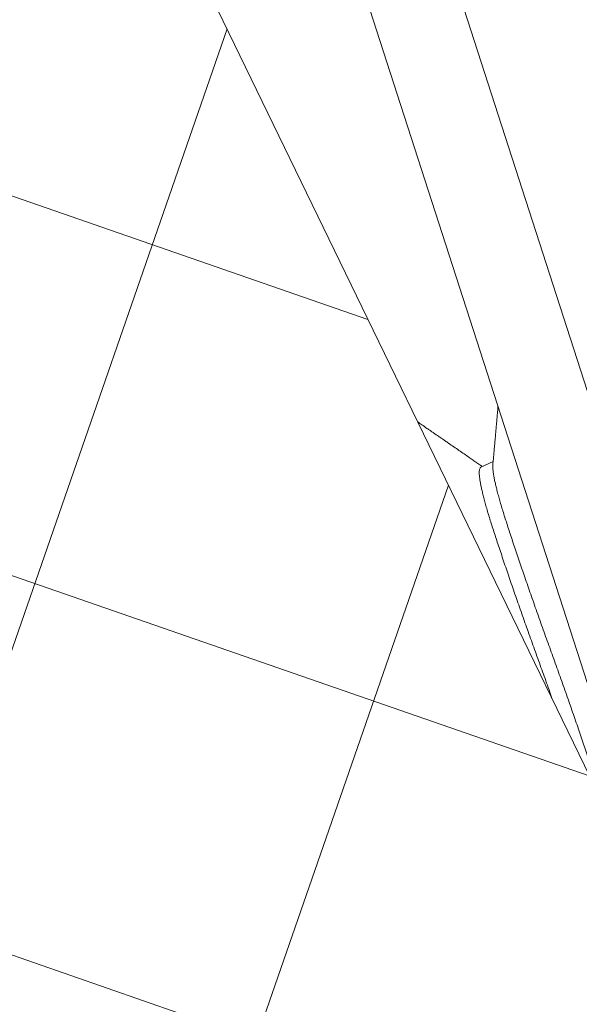
# Model space of a CAD drawing. Extents: x -27 to 69, y -78 to 43.
# Drawn here: x 43 to 44, y -62 to -62 of the extents above; entities that cross this region are included whole.
import ezdxf

# ---------------------------------------------------------------- set-up
doc = ezdxf.new("R2010")
doc.units = 0
doc.header["$LTSCALE"] = 0.1
doc.header["$MEASUREMENT"] = 0
doc.layers.get('0').update_dxf_attribs({"linetype": 'CONTINUOUS', "lineweight": 15})

msp = doc.modelspace()

# ---------------------------------------------------------------- hatches: boundary and pattern name
h = msp.add_hatch()
h.set_pattern_fill('ANSI37', color=8, angle=25.8783, style=0)
h.set_pattern_definition([(70.8783, (0.15133, -55.66072), (-0.1181031, 0.040947), []), (160.8783, (0.15133, -55.66072), (-0.040947, -0.1181031), [])])
h.paths.add_polyline_path([(44.20885, -63.81114), (47.02525, -62.44489), (46.97069, -62.33242), (46.80054, -62.41496), (46.74598, -62.3025), (46.58231, -61.9651), (46.18868, -62.15605), (46.40691, -62.60591), (44.26676, -63.64411), (43.71397, -62.50459, -0.069974), (43.69877, -62.47327), (43.50096, -62.0655, -0.025016), (43.49551, -62.05425), (43.06649, -61.16987), (43.40389, -61.0062), (43.18566, -60.55634), (43.07319, -60.6109), (43.23686, -60.94829), (42.89947, -61.11197), (43.30867, -61.9555), (43.40406, -62.15214), (43.44504, -62.23662), (43.40006, -62.25844), (43.00213, -62.45148, 0.298871), (43.8815, -63.13634)])

# ---------------------------------------------------------------- linework, layer by layer
for p, q in [((44.26676, -63.64411), (43.06649, -61.16987)), ((43.57506, -61.9878), (43.72851, -62.46367)), ((43.54532, -61.9974), (43.69877, -62.47327)), ((43.61207, -62.29453), (43.61207, -62.29453)), ((43.63219, -62.30629), (43.63643, -62.3043))]:
    msp.add_line(p, q)
msp.add_arc((43.96352, -62.12404), 1.01562, 174.65626, 265.36805)
for points, knots in [([(43.63633, -62.3054), (43.63639, -62.30475), (43.6365, -62.30351), (43.63666, -62.30173), (43.6368, -62.30011), (43.63693, -62.29867), (43.63705, -62.29739), (43.63715, -62.29628), (43.63723, -62.29536), (43.63729, -62.29463), (43.63734, -62.29407), (43.63738, -62.29362), (43.63741, -62.29326), (43.63744, -62.29296), (43.63746, -62.29268), (43.63749, -62.29243), (43.63751, -62.29216), (43.63754, -62.29183), (43.63758, -62.29138), (43.63763, -62.29083), (43.63769, -62.29017), (43.63775, -62.28941), (43.63783, -62.28853), (43.63792, -62.28755), (43.63802, -62.28642), (43.63809, -62.28563), (43.63812, -62.28519)], [0, 0, 0, 0, 0.0617487, 0.11821, 0.1693782, 0.215248, 0.2558146, 0.2910734, 0.3210206, 0.3428646, 0.3606377, 0.3743383, 0.3851506, 0.3948952, 0.4035919, 0.4112406, 0.4187198, 0.4293134, 0.4433338, 0.4607817, 0.4816578, 0.5059628, 0.5336977, 0.5648636, 0.5994617, 0.6408957, 0.6408957, 0.6408957, 0.6408957]), ([(43.61014, -62.29056), (43.61061, -62.29088), (43.61168, -62.29162), (43.61309, -62.2926), (43.61435, -62.29346), (43.6153, -62.29412), (43.61619, -62.29473), (43.61696, -62.29526), (43.6176, -62.2957), (43.61811, -62.29605), (43.61853, -62.29634), (43.6189, -62.2966), (43.61927, -62.29685), (43.61972, -62.29716), (43.62026, -62.29754), (43.62127, -62.29823), (43.6227, -62.29922), (43.62451, -62.30046), (43.62629, -62.30169), (43.62792, -62.30281), (43.62941, -62.30383), (43.63076, -62.30475), (43.63184, -62.3055), (43.63249, -62.30594), (43.63267, -62.30607)], [0.1046983, 0.1046983, 0.1046983, 0.1046983, 0.160701, 0.232804, 0.2727207, 0.3107305, 0.3465758, 0.3781612, 0.4023756, 0.4228298, 0.4395248, 0.4525006, 0.466318, 0.4840931, 0.5058252, 0.5315131, 0.6043356, 0.676263, 0.7471145, 0.8167787, 0.8705995, 0.9236151, 0.977776, 1, 1, 1, 1])]:
    msp.add_open_spline(points, degree=3, knots=knots)
at = {"color": 8}
for points, knots in [([(43.65718, -62.38752), (43.65685, -62.38658), (43.65615, -62.3846), (43.65507, -62.38156), (43.65395, -62.37843), (43.65283, -62.37531), (43.6517, -62.3722), (43.65058, -62.36909), (43.64946, -62.36598), (43.64835, -62.36285), (43.64724, -62.35973), (43.64615, -62.35663), (43.64508, -62.35358), (43.64403, -62.35058), (43.64301, -62.34763), (43.64201, -62.34471), (43.64103, -62.34185), (43.64008, -62.33904), (43.63917, -62.33632), (43.6383, -62.3337), (43.63747, -62.33119), (43.63669, -62.32879), (43.63595, -62.3265), (43.63526, -62.32432), (43.63462, -62.32223), (43.63404, -62.32023), (43.63351, -62.31835), (43.63305, -62.31659), (43.63265, -62.31495), (43.63231, -62.31346), (43.63204, -62.31209), (43.63182, -62.31085), (43.63168, -62.30975), (43.6316, -62.30879), (43.63158, -62.30798), (43.63164, -62.30733), (43.63176, -62.30682), (43.63194, -62.30646), (43.63211, -62.30635), (43.63219, -62.30629)], [0.3909117, 0.3909117, 0.3909117, 0.3909117, 0.4061054, 0.4227144, 0.4392206, 0.4556047, 0.4718487, 0.4880572, 0.5044052, 0.5208747, 0.5374468, 0.5541018, 0.5705204, 0.5869797, 0.6034597, 0.6199403, 0.6367367, 0.6534914, 0.6701835, 0.6867925, 0.7032987, 0.7196828, 0.7359268, 0.7521353, 0.7684833, 0.7849528, 0.8015249, 0.8181799, 0.8345985, 0.8510578, 0.8675378, 0.8840184, 0.9008148, 0.9175695, 0.9342616, 0.9508706, 0.9673768, 0.9837609, 1, 1, 1, 1]), ([(43.67435, -62.42293), (43.67426, -62.4226), (43.67399, -62.42163), (43.6735, -62.41996), (43.67286, -62.41786), (43.67217, -62.41568), (43.67143, -62.41339), (43.67065, -62.411), (43.66983, -62.40849), (43.66896, -62.40588), (43.66806, -62.40318), (43.66712, -62.40042), (43.66616, -62.39759), (43.66516, -62.3947), (43.66414, -62.39172), (43.66308, -62.38869), (43.66199, -62.38559), (43.66089, -62.38247), (43.65978, -62.37934), (43.65866, -62.37621), (43.65754, -62.37309), (43.65642, -62.36998), (43.65529, -62.36688), (43.65417, -62.36376), (43.65306, -62.36063), (43.65195, -62.35751), (43.65086, -62.35442), (43.64979, -62.35137), (43.64874, -62.34837), (43.64772, -62.34541), (43.64672, -62.3425), (43.64574, -62.33963), (43.64479, -62.33682), (43.64388, -62.3341), (43.64301, -62.33148), (43.64218, -62.32897), (43.6414, -62.32657), (43.64066, -62.32428), (43.63997, -62.3221), (43.63934, -62.32001), (43.63875, -62.31802), (43.63823, -62.31613), (43.63776, -62.31437), (43.63736, -62.31274), (43.63702, -62.31124), (43.63675, -62.30987), (43.63654, -62.30864), (43.63639, -62.30753), (43.63631, -62.30658), (43.63629, -62.30587), (43.63633, -62.30553), (43.63634, -62.30541)], [0.2063145, 0.2063145, 0.2063145, 0.2063145, 0.2149387, 0.2314446, 0.2478285, 0.2640723, 0.2802804, 0.2966282, 0.3130975, 0.3296693, 0.346324, 0.3627424, 0.3792015, 0.3956812, 0.4121615, 0.4289576, 0.4457121, 0.462404, 0.4790127, 0.4955186, 0.5119025, 0.5281463, 0.5443545, 0.5607022, 0.5771715, 0.5937433, 0.610398, 0.6268164, 0.6432755, 0.6597552, 0.6762355, 0.6930317, 0.7097861, 0.726478, 0.7430867, 0.7595926, 0.7759765, 0.7922203, 0.8084285, 0.8247762, 0.8412455, 0.8578173, 0.8744721, 0.8908905, 0.9073495, 0.9238293, 0.9403095, 0.9571057, 0.9738601, 0.990552, 1, 1, 1, 1])]:
    msp.add_open_spline(points, degree=3, knots=knots, dxfattribs=at)

doc.saveas('drawing.dxf')
